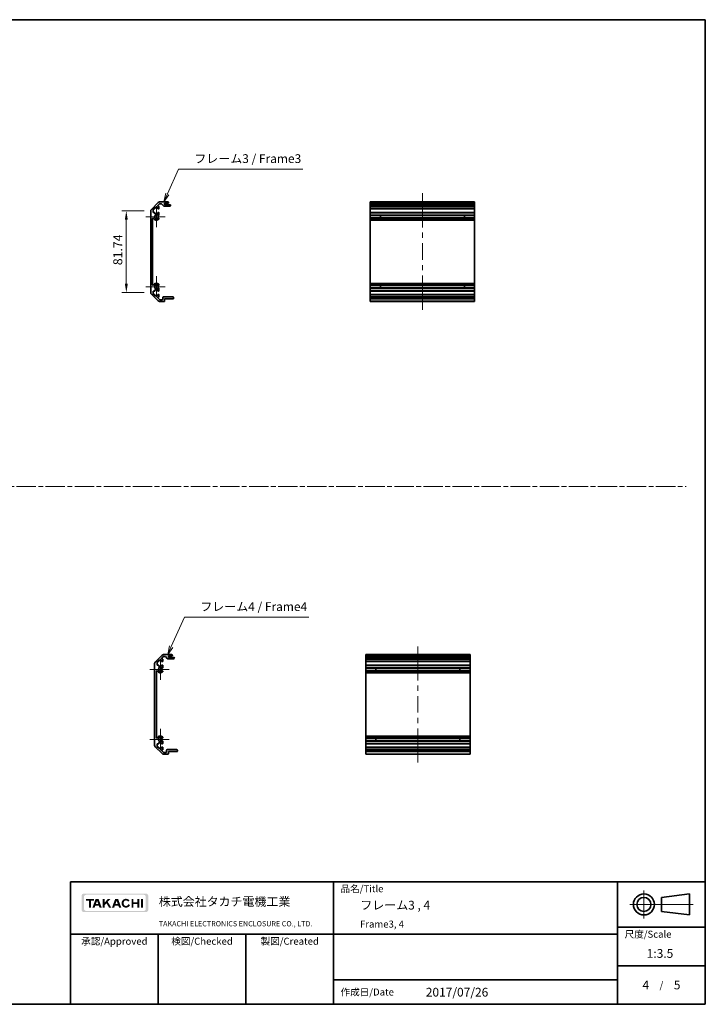
# Model space of a CAD drawing. Units: millimetres. Extents: x 0 to 7274, y 0 to 1264.
# Drawn here: x 5602 to 6286, y 0 to 984 of the extents above; entities that cross this region are included whole.
import ezdxf
from ezdxf.enums import TextEntityAlignment as Align

# ---------------------------------------------------------------- set-up
doc = ezdxf.new("R2010")
doc.units = ezdxf.units.MM
doc.header["$LTSCALE"] = 4.5
doc.linetypes.add('CHAIN', pattern=[0.35429999999999995, 0.2362, -0.0295, 0.0591, -0.0295])
doc.layers.get('Defpoints').update_dxf_attribs({"lineweight": 25})
for name, color, linetype, lineweight in [('Border (ISO)', 7, 'Continuous', 35), ('Center Mark (ISO)', 131, 'Continuous', 18), ('Centerline (ISO)', 131, 'Continuous', 18), ('Dimension (ISO)', 7, 'Continuous', 18), ('Hatch (ISO)', 1, 'Continuous', 18), ('Sketch Geometry (ISO)', 7, 'Continuous', 18), ('Symbol (ISO)', 7, 'Continuous', 18), ('Title (ISO)', 7, 'Continuous', 35), ('Visible (ISO)', 7, 'Continuous', 35), ('Visible Narrow (ISO)', 7, 'Continuous', 25)]:
    doc.layers.add(name, color=color, linetype=linetype, lineweight=lineweight)
doc.styles.add('Note Text (TK)', font='txt')
doc.styles.add('文字スタイル67', font='arial.ttf')
doc.dimstyles.new('Default - Method 1b (TK)', dxfattribs={"dimscale": 4.5, "dimtxt": 2.5, "dimasz": 2.5, "dimexe": 1, "dimexo": 1.499999999999999, "dimgap": 1, "dimtad": 1, "dimtoh": 1, "dimrnd": 1e-08, "dimdsep": 46, "dimtxsty": 'Note Text (TK)', "dimcen": 0.09, "dimdle": 5, "dimclrd": 100, "dimclre": 100, "dimclrt": 7, "dimadec": 1, "dimazin": 1, "dimtfac": 1, "dimtmove": 0, "dimatfit": 3, "dimfxl": 1, "dimtolj": 1, "dimlwd": -1, "dimlwe": -1, "dimarcsym": 0})

# ---------------------------------------------------------------- blocks, each defined once
blk = doc.blocks.new('図面枠 tk図枠')
at = {"layer": 'Border (ISO)'}
for p, q in [((14.49999999999999, 289), (405.4999999999997, 289)), ((405.4999999999997, 289), (405.4999999999997, 8.000000000000009)), ((14.50000000000001, 8.000000000000009), (405.4999999999997, 8.000000000000009))]:
    blk.add_line(p, q, dxfattribs=at)
blk = doc.blocks.new('表題欄 tk表題欄')
at = {"layer": 'Hatch (ISO)'}
h = blk.add_hatch(color=256, dxfattribs=at)
edge = h.paths.add_edge_path(flags=0)
edge.add_arc((95.57537688673351, 236.2990653650367), 0.5958259999999997, 269.9999999999897, 360)
edge.add_line((96.17120288673351, 236.2990653650368), (96.1712028867335, 239.7107813650365))
edge.add_arc((95.5753768867335, 239.7107813650366), 0.5958259999999997, 0, 90.0000000000068)
edge.add_line((95.57537688673342, 240.3066073650366), (79.13710888673356, 240.3066073650366))
edge.add_arc((79.13710888673353, 239.7107813650366), 0.5958259999999997, 89.99999999999744, 180)
edge.add_line((78.54128288673351, 239.7107813650365), (78.54128288673331, 236.2990653650368))
edge.add_arc((79.13710888673332, 236.2990653650365), 0.5958259999999997, 180, 270.0000000000231)
edge.add_line((79.13710888673356, 235.7032393650365), (95.57537688673342, 235.7032393650367))
edge = h.paths.add_edge_path()
edge.add_line((77.83935088673356, 239.9556413650365), (77.83935088673356, 236.0542053650368))
edge.add_arc((78.54128288673346, 236.0542053650367), 0.7019319999998938, 180, 270.0000000000087)
edge.add_line((78.54128288673355, 235.3522733650368), (96.17120288673351, 235.3522733650368))
edge.add_arc((96.17120288673351, 236.0542053650367), 0.7019319999998921, 270, 360)
edge.add_line((96.8731348867334, 236.0542053650368), (96.87313488673352, 239.9556413650365))
edge.add_arc((96.1712028867336, 239.9556413650367), 0.7019319999998921, 0, 90.00000000000873)
edge.add_line((96.1712028867335, 240.6575733650367), (78.54128288673355, 240.6575733650366))
edge.add_arc((78.54128288673355, 239.9556413650365), 0.7019319999999984, 90, 180)
for points in [[(79.07181288673355, 239.1476033650369), (79.07181288673355, 238.6578833650367), (79.92066088673353, 238.6578833650367), (79.92066088673353, 236.6581933650368), (80.50832488673353, 236.6581933650368), (80.50832488673353, 238.6578833650367), (81.35717288673355, 238.6578833650367), (81.35717288673355, 239.1476033650369)], [(85.68407849525303, 236.6581933650368), (84.9434673993943, 237.8918698287545), (84.41792288673358, 237.3246628822781), (84.41792288673358, 236.6581933650368), (83.89555488673355, 236.6581933650368), (83.89555488673355, 239.1476033650369), (84.41792288673358, 239.1476033650369), (84.41792288673358, 238.0993979968839), (85.38913556809511, 239.1476033650369), (86.1069649084727, 239.1476033650369), (85.31925422435492, 238.2974470774499), (86.30334488673353, 236.6581933650368)], [(92.0914293961446, 239.1476033650369), (92.0914293961446, 236.6581933650368), (92.60971639614463, 236.6581933650368), (92.60971639614463, 237.6580383650368), (93.76872039614459, 237.6580383650368), (93.76872039614459, 236.6581933650368), (94.28700739614462, 236.6581933650368), (94.28700739614462, 239.1476033650369), (93.76872039614459, 239.1476033650369), (93.76872039614459, 238.1477583650367), (92.60971639614463, 238.1477583650367), (92.60971639614463, 239.1476033650369)], [(94.8420233961447, 239.1476033650369), (94.8420233961447, 236.6581933650368), (95.3643913961447, 236.6581933650368), (95.3643913961447, 239.1476033650369)]]:
    blk.add_hatch(color=256, dxfattribs=at).paths.add_polyline_path(points)
h = blk.add_hatch(color=256, dxfattribs=at)
h.paths.add_polyline_path([(82.59020695886475, 237.7110913650368), (81.95242681460245, 237.7110913650368), (82.27131688673356, 238.5794973650367)], flags=0)
h.paths.add_polyline_path([(82.77903014574996, 237.1968853650368), (81.76360362771717, 237.1968853650368), (81.56578886050404, 236.6581933650368), (80.94907288673355, 236.6581933650368), (81.86321688673355, 239.1476033650369), (82.67941688673353, 239.1476033650369), (83.59356088673351, 236.6581933650368), (82.97684491296302, 236.6581933650368)])
h = blk.add_hatch(color=256, dxfattribs=at)
h.paths.add_polyline_path([(87.52707281460243, 237.7110913650368), (88.16485295886469, 237.7110913650368), (87.84596288673359, 238.5794973650367)], flags=0)
h.paths.add_polyline_path([(87.14043486050403, 236.6581933650368), (87.3382496277172, 237.1968853650368), (88.35367614574989, 237.1968853650368), (88.551490912963, 236.6581933650368), (89.16820688673344, 236.6581933650368), (88.25406288673351, 239.1476033650369), (87.43786288673356, 239.1476033650369), (86.52371888673358, 236.6581933650368)])
h = blk.add_hatch(color=256, dxfattribs=at)
edge = h.paths.add_edge_path()
edge.add_arc((90.52309888673331, 237.9028983650369), 1.273272000000011, 38.55054079078439, 336.5820184016556)
edge.add_line((91.69149139614443, 237.3968543650369), (91.17255542714857, 237.6216113977801))
edge.add_ellipse((90.52309888673351, 237.9028983650369), major_axis=(0, -0.7998759999999119), ratio=0.8673469387756529, start_angle=128.5505407907963, end_angle=426.582018401653, ccw=False)
edge.add_line((91.09381514418376, 238.3576891122095), (91.51887237036831, 238.6964075050431))
at = {"layer": 'Title (ISO)'}
for p, q in [((74.70882392282105, 244.052739026017), (255.7088239228211, 244.052739026017)), ((74.70882392282105, 209.052739026017), (74.70882392282105, 244.052739026017)), ((149.7088239228211, 244.052739026017), (149.7088239228211, 209.052739026017)), ((230.7088239228211, 244.052739026017), (230.7088239228211, 209.052739026017)), ((255.7088239228211, 244.052739026017), (255.7088239228211, 209.052739026017)), ((243.2088239228211, 239.552739026017), (251.2088239228211, 240.5527390260171)), ((243.2088239228211, 239.552739026017), (243.2088239228211, 235.552739026017)), ((251.2088239228211, 234.552739026017), (251.2088239228211, 240.5527390260171)), ((243.2088239228211, 235.552739026017), (251.2088239228211, 234.552739026017)), ((230.7088239228211, 231.052739026017), (255.7088239228211, 231.052739026017)), ((74.70882392282105, 229.052739026017), (230.7088239228211, 229.052739026017)), ((99.70882392282108, 229.052739026017), (99.70882392282108, 209.052739026017)), ((124.708823922821, 229.052739026017), (124.708823922821, 209.052739026017)), ((230.7088239228211, 220.052739026017), (255.7088239228211, 220.052739026017)), ((149.7088239228211, 216.052739026017), (230.7088239228211, 216.052739026017)), ((255.7088239228211, 209.052739026017), (74.70882392282105, 209.052739026017))]:
    blk.add_line(p, q, dxfattribs=at)
at = {"layer": 'Title (ISO)', "color": 4, "linetype": 'CHAIN', "lineweight": 18, "ltscale": 8.889559745788574}
blk.add_line((238.2088239228211, 241.552739026017), (238.2088239228211, 233.552739026017), dxfattribs=at)
at = {"layer": 'Title (ISO)', "color": 4, "linetype": 'CHAIN', "lineweight": 18, "ltscale": 20.00163269042969}
blk.add_line((252.2088239228211, 237.552739026017), (234.2088239228211, 237.552739026017), dxfattribs=at)
at = {"layer": 'Title (ISO)'}
for radius in [3, 2]:
    blk.add_circle((238.2088239228211, 237.552739026017), radius, dxfattribs=at)
at = {"layer": 'Title (ISO)', "color": 1, "char_height": 2.000000029802321, "line_spacing_factor": 1.5, "style": 'Note Text (TK)'}
for s, insert, width, attachment_point in [('\\fＭＳ Ｐゴシック|b0|i0;品名/Title', (151.708823922821, 242.052739026017), 13.06432723999025, 4), ('\\fＭＳ Ｐゴシック|b0|i0;承認/Approved', (87.20882392282108, 227.052739026017), 19.32163715362549, 5), ('\\fＭＳ Ｐゴシック|b0|i0;検図/Checked', (112.208823922821, 227.052739026017), 18.32748532295227, 5), ('\\fＭＳ Ｐゴシック|b0|i0;製図/Created', (137.2088239228211, 227.052739026017), 17.47368454933166, 5), ('\\fＭＳ Ｐゴシック|b0|i0;尺度/Scale', (232.7088239228211, 229.052739026017), 14.33918118476867, 4), ('\\fＭＳ Ｐゴシック|b0|i0;作成日/Date', (151.708823922821, 212.552739026017), 16.39766097068788, 4)]:
    blk.add_mtext(s, dxfattribs=dict(at, insert=insert, width=width, attachment_point=attachment_point))
at = {"layer": 'Title (ISO)', "color": 7, "line_spacing_factor": 1.5, "style": 'Note Text (TK)'}
for s, insert, char_height, attachment_point in [('株式会社タカチ電機工業', (99.87313488673342, 238.052739026017), 2.5, 4), ('\\fＭＳ Ｐゴシック|b0|i0;/', (243.2088239228211, 214.552739026017), 2.000000029802321, 5)]:
    blk.add_mtext(s, dxfattribs=dict(at, insert=insert, char_height=char_height, attachment_point=attachment_point))
at = {"layer": 'Title (ISO)', "color": 7, "insert": (99.87313488673342, 232.052739026017), "char_height": 1.49859994649887, "width": 48.16879749298095, "attachment_point": 4, "line_spacing_factor": 1.5, "style": 'Note Text (TK)'}
blk.add_mtext('\\fArial|b0|i0;TAKACHI ELECTRONICS ENCLOSURE CO., LTD.', dxfattribs=at)
at = {"layer": 'Title (ISO)', "color": 7}
for tag, p, height, style in [('<品名>_001', (157.027005730843, 235.5754662581048), 2.5, 'Note Text (TK)'), ('<Title>_001', (157.4387011349265, 230.5513747487906), 2.000000029802321, '文字スタイル67'), ('作成日_001', (175.632119106648, 211.2601253517655), 2.5, 'Note Text (TK)'), ('<ページ_No.>_001', (238.0980284456275, 213.302739026017), 2.5, 'Note Text (TK)'), ('<総ページ数>_001', (246.7997329866371, 213.302739026017), 2.5, 'Note Text (TK)')]:
    blk.add_attdef(tag, p, '', height=height, dxfattribs=dict(at, style=style))
at = {"layer": 'Title (ISO)', "color": 7, "style": 'Note Text (TK)'}
for tag, p in [('<尺度>', (243.2088239228211, 223.5527390260171)), ('<承認>', (87.20882392282108, 217.052739026017))]:
    blk.add_attdef(tag, text='', height=2.5, dxfattribs=at).set_placement(p, align=Align.MIDDLE_CENTER)
blk = doc.blocks.new('*D272')
at = {"layer": 'Defpoints', "color": 0}
for p in [(5708.145194262873, 792.601062315123), (5732.55165881928, 792.601062315123), (5732.55165881928, 710.8579165646156)]:
    blk.add_point(p, dxfattribs=at)
at = {"layer": 'Dimension (ISO)', "color": 100}
for p, q in [((5725.80165881928, 792.601062315123), (5703.645194262873, 792.601062315123)), ((5708.145194262873, 719.8579165646155), (5708.145194262873, 783.601062315123)), ((5725.80165881928, 710.8579165646156), (5703.645194262873, 710.8579165646156))]:
    blk.add_line(p, q, dxfattribs=at)
for points in [[(5706.645194262873, 783.601062315123), (5709.645194262873, 783.601062315123), (5708.145194262873, 792.601062315123)], [(5706.645194262873, 719.8579165646155), (5709.645194262873, 719.8579165646155), (5708.145194262873, 710.8579165646156)]]:
    blk.add_solid(points, dxfattribs=at)
at = {"layer": 'Dimension (ISO)', "color": 7, "insert": (5699.645194262871, 738.2885322525383), "char_height": 9, "attachment_point": 4, "rotation": 90, "style": 'Note Text (TK)'}
blk.add_mtext('\\A1;81.74', dxfattribs=at)
blk = doc.blocks.new('引出線注記6')
at = {"layer": 'Symbol (ISO)', "color": 100}
for p, q in [((252.1108556021277, 239.2620366144766), (255.2911085562572, 246.3734105643593)), ((255.2911085562572, 246.3734105643593), (259.6023739687126, 246.3734105643593)), ((259.6023739687126, 246.3734105643593), (290.7134856096428, 246.3734105643593)), ((251.6544189377472, 239.4661580768689), (251.0902482901658, 236.979853292574)), ((252.1108556021277, 239.2620366144766), (251.0902482901658, 236.979853292574)), ((251.0902482901658, 236.979853292574), (252.5672922665082, 239.0579151520842))]:
    blk.add_line(p, q, dxfattribs=at)
at = {"layer": 'Symbol (ISO)', "color": 7, "insert": (259.810374501194, 247.3189514991604), "char_height": 2.5, "attachment_point": 7, "style": 'Note Text (TK)'}
blk.add_mtext('フレーム3 / Frame3', dxfattribs=at)
blk = doc.blocks.new('引出線注記7')
at = {"layer": 'Symbol (ISO)', "color": 100}
for p, q in [((253.2126613038802, 110.0693536261635), (256.9930371531655, 118.5226643291584)), ((256.9930371531655, 118.5226643291584), (261.3043025656209, 118.5226643291584)), ((261.3043025656209, 118.5226643291584), (292.4154142065511, 118.5226643291584)), ((252.7562246394997, 110.2734750885559), (252.1920539919184, 107.787170304261)), ((253.2126613038802, 110.0693536261635), (252.1920539919184, 107.787170304261)), ((252.1920539919184, 107.787170304261), (253.6690979682607, 109.8652321637711))]:
    blk.add_line(p, q, dxfattribs=at)
at = {"layer": 'Symbol (ISO)', "color": 7, "insert": (261.5123030981023, 119.4682052639595), "char_height": 2.5, "attachment_point": 7, "style": 'Note Text (TK)'}
blk.add_mtext('フレーム4 / Frame4', dxfattribs=at)

msp = doc.modelspace()

# ---------------------------------------------------------------- linework, layer by layer
at = {"layer": 'Center Mark (ISO)', "linetype": 'Continuous'}
for p, q in [((5738.25165881928, 786.7294894398691), (5738.25165881928, 797.2794894398689)), ((5738.25165881928, 786.7294894398691), (5727.701658819278, 786.7294894398691)), ((5738.25165881928, 786.7294894398691), (5747.001658819279, 786.7294894398691)), ((5738.25165881928, 786.7294894398691), (5738.25165881928, 776.1794894398689)), ((5738.25165881928, 716.7294894398691), (5738.25165881928, 727.2794894398689)), ((5738.25165881928, 716.7294894398691), (5727.701658819278, 716.7294894398691)), ((5738.25165881928, 716.7294894398691), (5747.001658819279, 716.7294894398691)), ((5738.25165881928, 716.7294894398691), (5738.25165881928, 706.1794894398689)), ((5742.107978775415, 334.5550989807736), (5742.107978775415, 345.1050989807736)), ((5742.107978775415, 334.5550989807736), (5731.557978775413, 334.5550989807736)), ((5742.107978775415, 334.5550989807736), (5750.857978775414, 334.5550989807736)), ((5742.107978775415, 334.5550989807736), (5742.107978775415, 324.0050989807735)), ((5742.107978775412, 264.5550989807735), (5742.107978775412, 275.1050989807735)), ((5742.107978775412, 264.5550989807735), (5731.557978775413, 264.5550989807735)), ((5742.107978775412, 264.5550989807735), (5750.857978775412, 264.5550989807735)), ((5742.107978775412, 264.5550989807735), (5742.107978775412, 254.0050989807735))]:
    msp.add_line(p, q, dxfattribs=at)
at = {"layer": 'Centerline (ISO)'}
for p, q in [((6003.679669280149, 801.4294894398693), (6003.679669280149, 810.179489439869)), ((6003.679669280149, 801.4294894398693), (6003.679669280149, 792.6794894398693)), ((6003.679669280146, 702.5294894398689), (6003.679669280146, 711.2794894398692)), ((6003.679669280146, 702.5294894398689), (6003.679669280146, 693.7794894398693)), ((5999.174323337169, 348.7550989807735), (5999.174323337169, 357.5050989807735)), ((5999.174323337169, 348.7550989807735), (5999.174323337168, 340.0050989807736)), ((5999.174323337165, 250.3550989807735), (5999.174323337165, 259.1050989807736)), ((5999.174323337165, 250.3550989807735), (5999.174323337165, 241.6050989807736))]:
    msp.add_line(p, q, dxfattribs=at)
at = {"layer": 'Centerline (ISO)', "linetype": 'Continuous'}
for p, q in [((6003.679669280149, 792.6794894398693), (6003.679669280149, 776.0461561065358)), ((6003.679669280149, 770.7961561065359), (6003.679669280149, 765.5461561065359)), ((6003.679669280149, 760.2961561065359), (6003.679669280148, 743.6628227732025)), ((6003.679669280148, 738.4128227732028), (6003.679669280148, 733.1628227732028)), ((6003.679669280148, 727.9128227732028), (6003.679669280146, 711.2794894398692)), ((5999.174323337168, 340.0050989807736), (5999.174323337167, 323.5384323141068)), ((5999.174323337167, 318.2884323141069), (5999.174323337167, 313.0384323141068)), ((5999.174323337167, 307.7884323141069), (5999.174323337165, 291.3217656474401)), ((5999.174323337165, 286.0717656474402), (5999.174323337165, 280.8217656474401)), ((5999.174323337165, 275.5717656474402), (5999.174323337165, 259.1050989807736))]:
    msp.add_line(p, q, dxfattribs=at)
at = {"layer": 'Sketch Geometry (ISO)', "color": 4, "linetype": 'CHAIN', "ltscale": 18.19418334960937}
msp.add_line((4931.419280800719, 517.3156335373463), (6267.010099710084, 517.3156335373463), dxfattribs=at)
at = {"layer": 'Visible (ISO)'}
for p, q in [((5733.137445256907, 794.015275877496), (5739.965872381652, 800.8437030022423)), ((5741.150796622143, 799.4830428304622), (5739.600796622143, 797.9330428304622)), ((5739.954350012737, 797.0794894398691), (5740.251658819278, 797.0794894398691)), ((5741.380085944023, 801.4294894398689), (5749.751658819278, 801.4294894398689)), ((5743.027125787124, 799.629489439869), (5741.504350012736, 799.629489439869)), ((5745.102487192093, 797.5473075204543), (5743.400830446466, 799.4616713592841)), ((5751.751658819278, 797.379489439869), (5745.476191851434, 797.379489439869)), ((5746.251658819279, 800.2294894398691), (5746.251658819279, 798.5794894398691)), ((5749.751658819278, 800.2294894398691), (5746.251658819279, 800.2294894398691)), ((5746.251658819279, 798.5794894398691), (5751.751658819278, 798.5794894398691)), ((5750.25165881928, 800.9294894398689), (5750.25165881928, 800.7294894398691)), ((5752.251658819279, 798.0794894398691), (5752.251658819279, 797.8794894398688)), ((5951.679669280149, 801.4294894398693), (6055.679669280149, 801.4294894398693)), ((5951.679669280149, 800.9294894398689), (5951.679669280149, 801.4294894398689)), ((5951.679669280149, 800.9294894398689), (5951.679669280149, 800.7294894398691)), ((5951.679669280149, 800.2294894398692), (5951.679669280149, 800.7294894398691)), ((5951.679669280146, 800.2294894398692), (5951.679669280146, 798.5794894398692)), ((5951.679669280149, 800.2294894398692), (6055.679669280149, 800.2294894398692)), ((5951.679669280149, 798.5794894398692), (6055.67966928015, 798.5794894398692)), ((5951.679669280149, 798.0794894398692), (5951.679669280149, 798.5794894398691)), ((5951.679669280149, 798.0794894398692), (5951.679669280149, 797.879489439869)), ((5951.679669280149, 797.379489439869), (5951.679669280149, 797.879489439869)), ((5951.679669280142, 797.379489439869), (5951.679669280142, 797.0794894398692)), ((5951.679669280149, 797.379489439869), (6055.67966928015, 797.379489439869)), ((5951.679669280142, 797.0794894398692), (6055.679669280142, 797.0794894398692)), ((5951.679669280142, 796.5794894398692), (5951.679669280142, 797.0794894398692)), ((6055.679669280149, 801.4294894398689), (6055.679669280149, 800.9294894398689)), ((6055.679669280149, 800.7294894398691), (6055.679669280149, 800.9294894398689)), ((6055.679669280149, 800.7294894398691), (6055.679669280149, 800.2294894398692)), ((6055.679669280146, 798.5794894398692), (6055.679669280146, 800.2294894398692)), ((6055.67966928015, 798.5794894398692), (6055.679669280152, 798.0794894398692)), ((6055.679669280152, 797.879489439869), (6055.679669280152, 798.0794894398692)), ((6055.679669280152, 797.879489439869), (6055.67966928015, 797.379489439869)), ((6055.679669280142, 797.0794894398692), (6055.679669280142, 797.379489439869)), ((6055.679669280142, 797.0794894398692), (6055.679669280142, 796.5794894398692)), ((5732.551658819279, 710.8579165646154), (5732.551658819279, 792.6010623151227)), ((5735.001658819278, 794.4294894398689), (5735.001658819278, 791.0294894398689)), ((5736.701658819278, 794.4294894398689), (5735.001658819278, 794.4294894398689)), ((5735.001658819278, 791.0294894398689), (5736.701658819278, 791.0294894398689)), ((5736.701658819278, 795.8294894398691), (5736.701658819278, 794.4294894398689)), ((5739.501658819278, 795.8294894398691), (5736.701658819278, 795.8294894398691)), ((5736.701658819278, 791.0294894398689), (5736.701658819278, 789.6294894398691)), ((5736.701658819278, 789.6294894398691), (5739.501658819278, 789.6294894398691)), ((5739.501658819278, 794.4294894398689), (5739.501658819278, 795.8294894398691)), ((5740.251658819278, 794.4294894398689), (5739.501658819278, 794.4294894398689)), ((5739.501658819278, 791.0294894398689), (5740.251658819278, 791.0294894398689)), ((5739.501658819278, 789.6294894398691), (5739.501658819278, 791.0294894398689)), ((5740.751658819278, 796.5794894398691), (5740.751658819278, 794.9294894398689)), ((5740.751658819278, 790.5294894398689), (5740.751658819278, 788.4021705154988)), ((5951.679669280142, 796.5794894398692), (5951.679669280142, 794.9294894398691)), ((5951.679669280142, 794.4294894398689), (5951.679669280142, 794.9294894398691)), ((5951.67966928014, 794.4294894398693), (5951.67966928014, 791.0294894398689)), ((5951.679669280142, 794.4294894398693), (6055.679669280142, 794.4294894398693)), ((5951.679669280142, 791.0294894398689), (6055.679669280142, 791.0294894398689)), ((5951.679669280142, 790.5294894398693), (5951.679669280142, 791.0294894398693)), ((5951.679669280142, 790.5294894398693), (5951.679669280142, 788.4021705154988)), ((5951.679669280142, 788.4021705154988), (6055.679669280142, 788.4021705154988)), ((5951.679669280142, 787.8592414505821), (5951.679669280142, 788.4021705154988)), ((5951.679669280142, 787.859241450582), (5951.679669280142, 785.5997374291562)), ((5951.679669280142, 787.859241450582), (6055.679669280142, 787.859241450582)), ((5961.679669280144, 785.5913272063759), (5961.679669280144, 787.8676516733624)), ((6045.679669280143, 787.8676516733624), (6045.679669280143, 785.5913272063759)), ((6055.679669280142, 794.9294894398691), (6055.679669280142, 796.5794894398692)), ((6055.679669280142, 794.9294894398691), (6055.679669280142, 794.4294894398689)), ((6055.67966928014, 791.0294894398689), (6055.67966928014, 794.4294894398693)), ((6055.679669280142, 791.0294894398693), (6055.679669280142, 790.5294894398693)), ((6055.679669280142, 788.4021705154988), (6055.679669280142, 790.5294894398693)), ((6055.679669280142, 788.4021705154988), (6055.679669280142, 787.8592414505821)), ((6055.679669280142, 785.5997374291562), (6055.679669280142, 787.859241450582)), ((5734.351658819279, 784.8197499240787), (5734.351658819279, 718.6392289556591)), ((5740.751658819278, 785.0568083642395), (5740.751769071998, 784.5426290814056)), ((5951.679669280142, 785.0568083642396), (5951.679669280142, 785.5997374291562)), ((5951.679669280142, 785.5997374291562), (6055.679669280142, 785.5997374291562)), ((5951.679669280142, 785.0568083642396), (6055.679669280142, 785.0568083642396)), ((5951.679669280142, 785.0568083642396), (5951.679669280142, 784.5426290814056)), ((5951.679669280142, 784.5426290814056), (6055.679669280142, 784.5426290814056)), ((5951.679669280142, 784.2058811657602), (5951.679669280142, 784.5426290814056)), ((5951.679669280142, 783.3293730123394), (5951.679669280142, 784.2058811657602)), ((5951.67966928014, 783.3293730123394), (5951.67966928014, 720.1296058673987)), ((5951.679669280142, 783.3293730123394), (6055.679669280142, 783.3293730123394)), ((6055.679669280142, 785.5997374291562), (6055.679669280142, 785.0568083642396)), ((6055.679669280142, 784.5426290814056), (6055.679669280142, 785.0568083642396)), ((6055.679669280142, 784.5426290814056), (6055.679669280142, 784.2058811657602)), ((6055.679669280142, 784.2058811657602), (6055.679669280142, 783.3293730123394)), ((6055.67966928014, 720.1296058673987), (6055.67966928014, 783.3293730123394)), ((5740.751769071998, 718.9163497983328), (5740.751658819278, 718.4021705154988)), ((5951.679669280142, 719.2530977139781), (5951.679669280142, 720.1296058673987)), ((5951.679669280142, 720.1296058673987), (6055.679669280142, 720.1296058673987)), ((5951.679669280142, 718.9163497983328), (5951.679669280142, 719.2530977139781)), ((5951.679669280142, 718.9163497983328), (6055.679669280142, 718.9163497983328)), ((5951.679669280142, 718.9163497983328), (5951.679669280142, 718.4021705154988)), ((5951.679669280142, 718.4021705154988), (6055.679669280142, 718.4021705154988)), ((5951.679669280142, 717.8592414505819), (5951.679669280142, 718.4021705154988)), ((6055.679669280142, 720.1296058673987), (6055.679669280142, 719.2530977139781)), ((6055.679669280142, 719.2530977139781), (6055.679669280142, 718.9163497983328)), ((6055.679669280142, 718.4021705154988), (6055.679669280142, 718.9163497983328)), ((6055.679669280142, 718.4021705154988), (6055.679669280142, 717.8592414505819)), ((5739.965872381652, 702.6152758774957), (5733.137445256907, 709.4437030022422)), ((5735.001658819278, 712.4294894398689), (5735.001658819278, 709.0294894398689)), ((5736.701658819278, 712.4294894398689), (5735.001658819278, 712.4294894398689)), ((5735.001658819278, 709.0294894398689), (5736.701658819278, 709.0294894398689)), ((5736.701658819278, 713.8294894398689), (5736.701658819278, 712.4294894398689)), ((5739.501658819278, 713.8294894398689), (5736.701658819278, 713.8294894398689)), ((5736.701658819278, 709.0294894398689), (5736.701658819278, 707.629489439869)), ((5739.501658819278, 712.4294894398689), (5739.501658819278, 713.8294894398689)), ((5740.251658819278, 712.4294894398689), (5739.501658819278, 712.4294894398689)), ((5739.501658819278, 709.0294894398689), (5740.251658819278, 709.0294894398689)), ((5739.501658819278, 707.629489439869), (5739.501658819278, 709.0294894398689)), ((5740.751658819278, 715.0568083642394), (5740.751658819278, 712.9294894398689)), ((5740.751658819278, 708.5294894398689), (5740.751658819278, 706.8794894398688)), ((5951.679669280142, 717.8592414505819), (5951.679669280142, 715.5997374291562)), ((5951.679669280142, 717.8592414505819), (6055.679669280142, 717.8592414505819)), ((5951.679669280142, 715.0568083642395), (5951.679669280142, 715.5997374291562)), ((5951.679669280142, 715.5997374291562), (6055.679669280142, 715.5997374291562)), ((5951.679669280142, 715.0568083642395), (6055.679669280142, 715.0568083642395)), ((5951.679669280142, 715.0568083642395), (5951.679669280142, 712.9294894398691)), ((5951.679669280142, 712.4294894398689), (5951.679669280142, 712.9294894398691)), ((5951.67966928014, 712.4294894398689), (5951.67966928014, 709.0294894398692)), ((5951.679669280142, 712.4294894398689), (6055.679669280142, 712.4294894398689)), ((5951.679669280142, 709.0294894398692), (6055.679669280142, 709.0294894398692)), ((5951.679669280142, 708.5294894398693), (5951.679669280142, 709.0294894398692)), ((5951.679669280142, 708.5294894398693), (5951.679669280142, 706.8794894398692)), ((5961.679669280144, 715.5913272063757), (5961.679669280144, 717.8676516733624)), ((6045.679669280143, 717.8676516733624), (6045.679669280143, 715.5913272063757)), ((6055.679669280142, 715.5997374291562), (6055.679669280142, 717.8592414505819)), ((6055.679669280142, 715.5997374291562), (6055.679669280142, 715.0568083642395)), ((6055.679669280142, 712.9294894398691), (6055.679669280142, 715.0568083642395)), ((6055.679669280142, 712.9294894398691), (6055.679669280142, 712.4294894398689)), ((6055.67966928014, 709.0294894398692), (6055.67966928014, 712.4294894398689)), ((6055.679669280142, 709.0294894398692), (6055.679669280142, 708.5294894398693)), ((6055.679669280142, 706.8794894398692), (6055.679669280142, 708.5294894398693)), ((5736.701658819278, 707.629489439869), (5739.501658819278, 707.629489439869)), ((5739.600796622143, 705.5259360492759), (5741.150796622143, 703.9759360492758)), ((5740.251658819278, 706.3794894398688), (5739.954350012737, 706.3794894398688)), ((5745.75165881928, 702.0294894398689), (5741.380085944023, 702.0294894398689)), ((5741.504350012736, 703.8294894398691), (5743.95165881928, 703.8294894398691)), ((5744.451658819278, 704.3294894398691), (5744.451658819278, 706.0294894398689)), ((5744.951658819278, 706.5294894398689), (5754.751658819278, 706.5294894398689)), ((5746.251658819279, 704.5294894398689), (5746.251658819279, 702.5294894398689)), ((5754.751658819278, 704.5294894398689), (5746.251658819279, 704.5294894398689)), ((5755.251658819279, 706.0294894398689), (5755.251658819279, 705.0294894398692)), ((5951.679669280142, 706.5294894398692), (5951.679669280142, 706.8794894398692)), ((5951.679669280153, 706.5294894398689), (6055.679669280152, 706.5294894398689)), ((5951.679669280153, 706.0294894398692), (5951.679669280153, 706.5294894398692)), ((5951.679669280153, 706.0294894398692), (5951.679669280153, 705.0294894398692)), ((5951.679669280153, 704.5294894398693), (5951.679669280153, 705.0294894398692)), ((5951.679669280146, 704.5294894398693), (5951.679669280146, 702.5294894398689)), ((5951.679669280153, 704.5294894398693), (6055.679669280152, 704.5294894398693)), ((5951.679669280146, 702.0294894398689), (5951.679669280146, 702.5294894398689)), ((5951.679669280146, 702.0294894398692), (6055.679669280146, 702.0294894398692)), ((6055.679669280142, 706.8794894398692), (6055.679669280142, 706.5294894398692)), ((6055.679669280152, 706.5294894398689), (6055.679669280152, 706.0294894398692)), ((6055.679669280152, 705.0294894398692), (6055.679669280152, 706.0294894398692)), ((6055.679669280152, 705.0294894398692), (6055.679669280152, 704.5294894398693)), ((6055.679669280146, 702.5294894398689), (6055.679669280146, 704.5294894398693)), ((6055.679669280146, 702.5294894398689), (6055.679669280146, 702.0294894398689)), ((5736.993765213039, 341.8408854184004), (5743.822192337786, 348.6693125431466)), ((5745.007116578277, 347.3086523713669), (5743.457116578277, 345.7586523713668)), ((5743.810669968871, 344.9050989807735), (5744.107978775413, 344.9050989807735)), ((5744.607978775412, 344.4050989807735), (5744.607978775412, 342.7550989807735)), ((5745.236405900158, 349.2550989807735), (5753.607978775413, 349.2550989807735)), ((5746.883445743257, 347.4550989807735), (5745.360669968871, 347.4550989807735)), ((5748.958807148227, 345.3729170613586), (5747.257150402599, 347.2872809001885)), ((5755.607978775413, 345.2050989807735), (5749.332511807568, 345.2050989807735)), ((5750.107978775412, 348.0550989807735), (5750.107978775414, 346.4050989807736)), ((5753.607978775413, 348.0550989807735), (5750.107978775412, 348.0550989807735)), ((5750.107978775414, 346.4050989807736), (5755.607978775413, 346.4050989807736)), ((5754.107978775413, 348.7550989807735), (5754.107978775413, 348.5550989807736)), ((5756.107978775412, 345.9050989807736), (5756.107978775412, 345.7050989807735)), ((5947.174323337168, 349.2550989807735), (6051.174323337168, 349.2550989807735)), ((5947.174323337168, 348.7550989807735), (5947.174323337168, 349.2550989807735)), ((5947.174323337168, 348.7550989807735), (5947.174323337168, 348.5550989807736)), ((5947.174323337168, 348.0550989807735), (5947.174323337168, 348.5550989807736)), ((5947.174323337165, 348.0550989807735), (5947.174323337165, 346.4050989807736)), ((5947.174323337168, 348.0550989807735), (6051.174323337168, 348.0550989807735)), ((5947.174323337168, 346.4050989807736), (6051.174323337171, 346.4050989807736)), ((5947.174323337168, 345.9050989807736), (5947.174323337168, 346.4050989807736)), ((5947.174323337168, 345.9050989807736), (5947.174323337168, 345.7050989807735)), ((5947.174323337168, 345.2050989807735), (5947.174323337168, 345.7050989807735)), ((5947.174323337161, 345.2050989807735), (5947.174323337161, 344.9050989807735)), ((5947.174323337168, 345.2050989807735), (6051.174323337171, 345.2050989807735)), ((5947.174323337161, 344.9050989807735), (6051.174323337161, 344.9050989807735)), ((5947.174323337161, 344.4050989807735), (5947.174323337161, 344.9050989807735)), ((5947.174323337161, 344.4050989807735), (5947.174323337161, 342.7550989807735)), ((6051.174323337168, 349.2550989807735), (6051.174323337169, 348.7550989807735)), ((6051.174323337168, 348.5550989807736), (6051.174323337168, 348.7550989807735)), ((6051.174323337169, 348.5550989807736), (6051.174323337168, 348.0550989807735)), ((6051.174323337164, 346.4050989807736), (6051.174323337164, 348.0550989807735)), ((6051.174323337171, 346.4050989807736), (6051.174323337171, 345.9050989807736)), ((6051.174323337171, 345.7050989807735), (6051.174323337171, 345.9050989807736)), ((6051.174323337171, 345.7050989807735), (6051.174323337171, 345.2050989807735)), ((6051.174323337161, 344.9050989807735), (6051.174323337161, 345.2050989807735)), ((6051.174323337161, 344.9050989807735), (6051.174323337161, 344.4050989807735)), ((6051.174323337161, 342.7550989807735), (6051.174323337161, 344.4050989807735)), ((5736.407978775413, 258.6835261055197), (5736.407978775413, 340.4266718560274)), ((5738.857978775413, 342.2550989807735), (5738.857978775413, 338.8550989807736)), ((5740.557978775412, 342.2550989807735), (5738.857978775413, 342.2550989807735)), ((5738.857978775413, 338.8550989807736), (5740.557978775412, 338.8550989807736)), ((5740.557978775412, 343.6550989807736), (5740.557978775412, 342.2550989807735)), ((5743.357978775414, 343.6550989807736), (5740.557978775412, 343.6550989807736)), ((5740.557978775412, 338.8550989807736), (5740.557978775412, 337.4550989807735)), ((5740.557978775412, 337.4550989807735), (5743.357978775414, 337.4550989807735)), ((5743.357978775414, 342.2550989807735), (5743.357978775414, 343.6550989807736)), ((5744.107978775413, 342.2550989807735), (5743.357978775414, 342.2550989807735)), ((5743.357978775414, 338.8550989807736), (5744.107978775413, 338.8550989807736)), ((5743.357978775414, 337.4550989807735), (5743.357978775414, 338.8550989807736)), ((5744.607978775412, 338.3550989807736), (5744.607978775412, 336.2277800564032)), ((5947.174323337161, 342.2550989807735), (5947.174323337161, 342.7550989807735)), ((5947.174323337154, 342.2550989807735), (5947.174323337154, 338.8550989807736)), ((5947.174323337161, 342.2550989807735), (6051.174323337161, 342.2550989807735)), ((5947.174323337161, 338.8550989807736), (6051.174323337161, 338.8550989807736)), ((5947.174323337161, 338.3550989807736), (5947.174323337161, 338.8550989807736)), ((5947.174323337161, 338.3550989807736), (5947.174323337161, 336.2277800564032)), ((5947.174323337161, 336.2277800564032), (6051.174323337161, 336.2277800564032)), ((5947.174323337161, 335.6848509914864), (5947.174323337161, 336.2277800564032)), ((5947.174323337154, 335.6848509914864), (5947.174323337154, 333.4253469700607)), ((5947.174323337161, 335.6848509914864), (6051.174323337161, 335.6848509914864)), ((5957.174323337159, 333.4169367472803), (5957.174323337159, 335.6932612142669)), ((6041.174323337161, 335.6932612142669), (6041.174323337161, 333.4169367472803)), ((6051.174323337161, 342.7550989807735), (6051.174323337161, 342.2550989807735)), ((6051.174323337154, 338.8550989807736), (6051.174323337154, 342.2550989807735)), ((6051.174323337161, 338.8550989807736), (6051.174323337161, 338.3550989807736)), ((6051.174323337161, 336.2277800564032), (6051.174323337161, 338.3550989807736)), ((6051.174323337161, 336.2277800564032), (6051.174323337161, 335.6848509914864)), ((6051.174323337154, 333.4253469700607), (6051.174323337154, 335.6848509914864)), ((5738.207978775413, 332.6453594649832), (5738.207978775413, 266.4648384965638)), ((5744.607978775412, 332.8824179051439), (5744.608089028132, 332.36823862231)), ((5947.174323337161, 332.8824179051439), (5947.174323337161, 333.4253469700607)), ((5947.174323337161, 333.4253469700607), (6051.174323337161, 333.4253469700607)), ((5947.174323337161, 332.8824179051439), (6051.174323337161, 332.8824179051439)), ((5947.174323337161, 332.8824179051439), (5947.174323337161, 332.36823862231)), ((5947.174323337161, 332.36823862231), (6051.174323337161, 332.36823862231)), ((5947.174323337161, 332.0314907066645), (5947.174323337161, 332.36823862231)), ((5947.174323337158, 331.1549825532438), (5947.174323337161, 332.0314907066646)), ((5947.174323337154, 331.1549825532438), (5947.174323337154, 267.9552154083033)), ((5947.174323337158, 331.1549825532438), (6051.174323337158, 331.1549825532438)), ((6051.174323337161, 333.4253469700607), (6051.174323337161, 332.8824179051439)), ((6051.174323337161, 332.36823862231), (6051.174323337161, 332.8824179051439)), ((6051.174323337161, 332.36823862231), (6051.174323337161, 332.0314907066646)), ((6051.174323337161, 332.0314907066646), (6051.174323337158, 331.1549825532438)), ((6051.174323337154, 267.9552154083033), (6051.174323337154, 331.1549825532438)), ((5744.608089028132, 266.7419593392371), (5744.607978775412, 266.2277800564031)), ((5947.174323337161, 267.0787072548826), (5947.174323337158, 267.9552154083034)), ((5947.174323337158, 267.9552154083033), (6051.174323337158, 267.9552154083033)), ((5947.174323337161, 266.741959339237), (5947.174323337161, 267.0787072548825)), ((5947.174323337161, 266.7419593392371), (6051.174323337161, 266.7419593392371)), ((5947.174323337161, 266.7419593392371), (5947.174323337161, 266.2277800564031)), ((5947.174323337161, 266.2277800564031), (6051.174323337161, 266.2277800564031)), ((5947.174323337161, 265.6848509914864), (5947.174323337161, 266.2277800564031)), ((5947.174323337154, 265.6848509914864), (5947.174323337154, 263.4253469700607)), ((5947.174323337161, 265.6848509914864), (6051.174323337161, 265.6848509914864)), ((5957.174323337159, 263.4169367472802), (5957.174323337159, 265.6932612142668)), ((6041.174323337161, 265.6932612142668), (6041.174323337161, 263.4169367472802)), ((6051.174323337158, 267.9552154083034), (6051.174323337161, 267.0787072548825)), ((6051.174323337161, 267.0787072548825), (6051.174323337161, 266.7419593392371)), ((6051.174323337161, 266.2277800564031), (6051.174323337161, 266.7419593392371)), ((6051.174323337161, 266.2277800564031), (6051.174323337161, 265.6848509914864)), ((6051.174323337154, 263.4253469700607), (6051.174323337154, 265.6848509914864)), ((5743.822192337786, 250.4408854184005), (5736.993765213039, 257.2693125431466)), ((5738.857978775413, 260.2550989807735), (5738.857978775413, 256.8550989807736)), ((5740.557978775412, 260.2550989807735), (5738.857978775413, 260.2550989807735)), ((5738.857978775413, 256.8550989807736), (5740.557978775412, 256.8550989807736)), ((5740.557978775412, 261.6550989807735), (5740.557978775412, 260.2550989807735)), ((5743.357978775413, 261.6550989807735), (5740.557978775412, 261.6550989807735)), ((5740.557978775412, 256.8550989807736), (5740.557978775412, 255.4550989807735)), ((5743.357978775413, 260.2550989807735), (5743.357978775413, 261.6550989807735)), ((5744.107978775413, 260.2550989807735), (5743.357978775413, 260.2550989807735)), ((5743.357978775413, 256.8550989807736), (5744.107978775413, 256.8550989807736)), ((5743.357978775413, 255.4550989807735), (5743.357978775413, 256.8550989807736)), ((5744.607978775412, 262.8824179051438), (5744.607978775412, 260.7550989807735)), ((5744.607978775412, 256.3550989807735), (5744.607978775412, 254.7050989807735)), ((5947.174323337161, 262.8824179051437), (5947.174323337161, 263.4253469700607)), ((5947.174323337161, 263.4253469700607), (6051.174323337161, 263.4253469700607)), ((5947.174323337161, 262.8824179051438), (6051.174323337161, 262.8824179051438)), ((5947.174323337161, 262.8824179051438), (5947.174323337161, 260.7550989807735)), ((5947.174323337161, 260.2550989807735), (5947.174323337161, 260.7550989807735)), ((5947.174323337154, 260.2550989807735), (5947.174323337154, 256.8550989807736)), ((5947.174323337161, 260.2550989807735), (6051.174323337161, 260.2550989807735)), ((5947.174323337161, 256.8550989807736), (6051.174323337161, 256.8550989807736)), ((5947.174323337161, 256.3550989807735), (5947.174323337161, 256.8550989807736)), ((5947.174323337161, 256.3550989807735), (5947.174323337161, 254.7050989807735)), ((6051.174323337161, 263.4253469700607), (6051.174323337161, 262.8824179051437)), ((6051.174323337161, 260.7550989807735), (6051.174323337161, 262.8824179051438)), ((6051.174323337161, 260.7550989807735), (6051.174323337161, 260.2550989807735)), ((6051.174323337154, 256.8550989807736), (6051.174323337154, 260.2550989807735)), ((6051.174323337161, 256.8550989807736), (6051.174323337161, 256.3550989807735)), ((6051.174323337161, 254.7050989807735), (6051.174323337161, 256.3550989807735)), ((5740.557978775412, 255.4550989807735), (5743.357978775413, 255.4550989807735)), ((5743.457116578277, 253.3515455901802), (5745.007116578277, 251.8015455901803)), ((5744.107978775413, 254.2050989807735), (5743.810669968871, 254.2050989807735)), ((5749.607978775412, 249.8550989807736), (5745.236405900158, 249.8550989807736)), ((5745.360669968871, 251.6550989807735), (5747.807978775412, 251.6550989807735)), ((5748.307978775414, 252.1550989807735), (5748.307978775414, 253.8550989807736)), ((5748.807978775412, 254.3550989807735), (5758.607978775412, 254.3550989807735)), ((5750.107978775412, 252.3550989807735), (5750.107978775412, 250.3550989807735)), ((5758.607978775412, 252.3550989807735), (5750.107978775412, 252.3550989807735)), ((5759.107978775412, 253.8550989807736), (5759.107978775412, 252.8550989807736)), ((5947.174323337161, 254.3550989807735), (5947.174323337161, 254.7050989807735)), ((5947.174323337172, 254.3550989807735), (6051.174323337171, 254.3550989807735)), ((5947.174323337172, 253.8550989807736), (5947.174323337172, 254.3550989807735)), ((5947.174323337172, 253.8550989807736), (5947.174323337172, 252.8550989807736)), ((5947.174323337172, 252.3550989807735), (5947.174323337172, 252.8550989807736)), ((5947.174323337165, 252.3550989807735), (5947.174323337165, 250.3550989807735)), ((5947.174323337172, 252.3550989807735), (6051.174323337171, 252.3550989807735)), ((5947.174323337165, 249.8550989807736), (5947.174323337165, 250.3550989807735)), ((5947.174323337165, 249.8550989807736), (6051.174323337164, 249.8550989807736)), ((6051.174323337161, 254.7050989807735), (6051.174323337161, 254.3550989807735)), ((6051.174323337171, 254.3550989807735), (6051.174323337171, 253.8550989807736)), ((6051.174323337171, 252.8550989807736), (6051.174323337171, 253.8550989807736)), ((6051.174323337171, 252.8550989807736), (6051.174323337171, 252.3550989807735)), ((6051.174323337164, 250.3550989807735), (6051.174323337164, 252.3550989807735)), ((6051.174323337164, 250.3550989807735), (6051.174323337164, 249.8550989807736))]:
    msp.add_line(p, q, dxfattribs=at)
for centre, radius, start, end in [((5739.954350012737, 797.5794894398691), 0.4999999999999936, 135.0000000000048, 270), ((5741.380085944023, 799.4294894398691), 2.000000000000019, 90, 135.0000000000048), ((5740.251658819278, 796.5794894398691), 0.4999999999999984, 0, 90), ((5741.504350012736, 799.1294894398691), 0.4999999999999582, 90, 135.0000000000048), ((5743.027125787124, 799.1294894398691), 0.5000000000000151, 41.63353933656539, 90), ((5745.476191851434, 797.8794894398688), 0.4999999999999807, 221.6335393365654, 270), ((5749.751658819278, 800.9294894398689), 0.4999999999999937, 0, 90), ((5749.751658819278, 800.7294894398691), 0.4999999999999984, 270, 0), ((5751.751658819278, 798.0794894398691), 0.4999999999999984, 0, 90), ((5751.751658819278, 797.8794894398688), 0.4999999999999917, 270, 0), ((5734.551658819278, 792.6010623151227), 1.999999999999995, 135.0000000000048, 180), ((5738.25165881928, 786.7294894398691), 1.799999999999996, 47.92021313938803, 312.0797868606132), ((5739.994087347842, 788.6592414505818), 0.7999999999999945, 227.9202131393871, 341.2560987676146), ((5740.251658819278, 794.9294894398689), 0.4999999999999984, 270, 0), ((5740.251658819278, 790.5294894398689), 0.5000000000000006, 0, 90), ((5734.85139833507, 784.8197499240787), 0.499739515790288, 29.32052936234327, 180), ((5738.25165881928, 786.7294894398691), 3.400116427529798, 209.320529362342, 312.0797868606125), ((5739.994087347842, 784.7997374291562), 0.7999999999999999, 18.74390123238531, 132.079786860613), ((5739.994087347842, 784.7997374291562), 0.8001164275298558, 312.0797868606103, 341.2560987676102), ((5734.85139833507, 718.6392289556591), 0.4997395157902901, 180, 330.6794706376567), ((5738.25165881928, 716.7294894398691), 3.4001164275298, 47.92021313938819, 150.679470637658), ((5738.25165881928, 716.7294894398691), 1.800000000000002, 47.92021313938803, 312.0797868606132), ((5739.994087347842, 718.6592414505818), 0.8000000000000099, 227.9202131393899, 341.2560987676146), ((5739.994087347842, 718.6592414505818), 0.8001164275297087, 18.74390123238484, 47.92021313938992), ((5734.551658819278, 710.8579165646154), 1.999999999999985, 180, 224.9999999999952), ((5739.994087347842, 714.7997374291562), 0.8000000000000014, 18.74390123237508, 132.07978686061), ((5740.251658819278, 712.9294894398689), 0.4999999999999993, 270, 0), ((5740.251658819278, 708.5294894398689), 0.4999999999999984, 0, 90), ((5739.954350012737, 705.879489439869), 0.5000000000000071, 90, 224.99999999999), ((5741.380085944023, 704.0294894398689), 2.000000000000019, 224.9999999999952, 270), ((5740.251658819278, 706.8794894398688), 0.4999999999999973, 270, 0), ((5741.504350012736, 704.3294894398691), 0.5000000000000139, 225.0000000000001, 270), ((5743.95165881928, 704.3294894398691), 0.4999999999999984, 270, 0), ((5744.951658819278, 706.0294894398689), 0.4999999999999937, 90, 180), ((5745.75165881928, 702.5294894398689), 0.4999999999999984, 270, 0), ((5754.751658819278, 706.0294894398689), 0.4999999999999984, 0, 90), ((5754.751658819278, 705.0294894398692), 0.4999999999999984, 270, 0), ((5743.810669968871, 345.4050989807734), 0.4999999999999936, 135.0000000000022, 270), ((5745.236405900158, 347.2550989807735), 2.000000000000019, 90, 135.0000000000048), ((5744.107978775413, 344.4050989807735), 0.4999999999999984, 0, 90), ((5745.360669968871, 346.9550989807735), 0.4999999999999582, 90, 135.0000000000048), ((5746.883445743257, 346.9550989807735), 0.5000000000000151, 41.63353933656539, 90), ((5749.332511807568, 345.7050989807735), 0.4999999999999807, 221.6335393365624, 270), ((5753.607978775413, 348.7550989807735), 0.4999999999999937, 0, 90), ((5753.607978775413, 348.5550989807736), 0.4999999999999984, 270, 0), ((5755.607978775413, 345.9050989807736), 0.4999999999999984, 0, 90), ((5755.607978775413, 345.7050989807735), 0.4999999999999917, 270, 0), ((5738.407978775413, 340.4266718560273), 1.999999999999995, 135.0000000000054, 180), ((5742.107978775412, 334.5550989807736), 1.799999999999996, 47.92021313938803, 312.0797868606126), ((5743.850407303976, 336.4848509914864), 0.7999999999999945, 227.9202131393899, 341.2560987676146), ((5744.107978775413, 342.7550989807735), 0.4999999999999984, 270, 0), ((5744.107978775413, 338.3550989807736), 0.5000000000000006, 0, 90), ((5738.707718291204, 332.6453594649832), 0.499739515790288, 29.32052936234327, 180), ((5742.107978775412, 334.5550989807736), 3.400116427529798, 209.3205293623435, 312.0797868606127), ((5743.850407303976, 332.6253469700607), 0.7999999999999999, 18.74390123239275, 132.0797868606156), ((5743.850407303976, 332.6253469700607), 0.8001164275298558, 312.0797868606131, 341.256098767614), ((5738.707718291204, 266.4648384965638), 0.4997395157902901, 180, 330.6794706376567), ((5742.107978775412, 264.5550989807735), 3.4001164275298, 47.92021313938819, 150.6794706376586), ((5742.107978775412, 264.5550989807735), 1.800000000000002, 47.92021313938803, 312.0797868606126), ((5743.850407303976, 266.4848509914865), 0.8000000000000099, 227.920213139387, 341.256098767611), ((5743.850407303976, 266.4848509914865), 0.8001164275297087, 18.74390123238484, 47.92021313938845), ((5738.407978775413, 258.6835261055197), 1.999999999999985, 180, 224.9999999999938), ((5743.850407303976, 262.6253469700607), 0.8000000000000014, 18.74390123237775, 132.0797868606113), ((5744.107978775413, 260.7550989807735), 0.4999999999999993, 270, 0), ((5744.107978775413, 256.3550989807735), 0.4999999999999984, 0, 90), ((5743.810669968871, 253.7050989807735), 0.5000000000000071, 90, 224.9999999999926), ((5745.236405900158, 251.8550989807735), 2.000000000000019, 224.9999999999952, 270), ((5744.107978775413, 254.7050989807735), 0.4999999999999973, 270, 0), ((5745.360669968871, 252.1550989807736), 0.5000000000000139, 224.9999999999978, 270), ((5747.807978775412, 252.1550989807735), 0.4999999999999984, 270, 0), ((5748.807978775412, 253.8550989807736), 0.4999999999999937, 90, 180), ((5749.607978775412, 250.3550989807735), 0.4999999999999984, 270, 0), ((5758.607978775412, 253.8550989807736), 0.4999999999999984, 0, 90), ((5758.607978775412, 252.8550989807736), 0.4999999999999984, 270, 0)]:
    msp.add_arc(centre, radius, start, end, dxfattribs=at)
at = {"layer": 'Visible Narrow (ISO)'}
for p, q in [((5951.679669280149, 800.9294894398689), (6055.679669280149, 800.9294894398689)), ((5951.679669280149, 800.7294894398691), (6055.679669280149, 800.7294894398691)), ((5951.679669280149, 798.0794894398692), (6055.679669280152, 798.0794894398692)), ((5951.679669280149, 797.879489439869), (6055.679669280152, 797.879489439869)), ((5951.679669280142, 796.5794894398692), (6055.679669280142, 796.5794894398692)), ((5951.679669280142, 794.9294894398691), (6055.679669280142, 794.9294894398691)), ((5951.679669280142, 790.5294894398693), (6055.679669280142, 790.5294894398693)), ((5951.679669280142, 787.8676516733624), (5961.679669280144, 787.8676516733624)), ((6045.679669280143, 787.8676516733624), (6055.679669280142, 787.8676516733624)), ((5961.679669280144, 785.5913272063759), (5951.679669280142, 785.5913272063759)), ((5951.679669280142, 784.2058811657602), (6055.679669280142, 784.2058811657602)), ((6055.679669280142, 785.5913272063759), (6045.679669280143, 785.5913272063759)), ((5951.679669280142, 719.2530977139781), (6055.679669280142, 719.2530977139781)), ((5951.679669280142, 717.8676516733624), (5961.679669280144, 717.8676516733624)), ((5961.679669280144, 715.5913272063757), (5951.679669280142, 715.5913272063757)), ((5951.679669280142, 712.9294894398691), (6055.679669280142, 712.9294894398691)), ((5951.679669280142, 708.5294894398693), (6055.679669280142, 708.5294894398693)), ((6045.679669280143, 717.8676516733624), (6055.679669280142, 717.8676516733624)), ((6055.679669280142, 715.5913272063757), (6045.679669280143, 715.5913272063757)), ((5951.679669280142, 706.8794894398692), (6055.679669280142, 706.8794894398692)), ((5951.679669280153, 706.0294894398692), (6055.679669280152, 706.0294894398692)), ((5951.679669280153, 705.0294894398692), (6055.679669280152, 705.0294894398692)), ((5951.679669280146, 702.5294894398689), (6055.679669280146, 702.5294894398689)), ((5947.174323337168, 348.7550989807735), (6051.174323337168, 348.7550989807735)), ((5947.174323337168, 348.5550989807736), (6051.174323337168, 348.5550989807736)), ((5947.174323337168, 345.9050989807736), (6051.174323337171, 345.9050989807736)), ((5947.174323337168, 345.7050989807735), (6051.174323337171, 345.7050989807735)), ((5947.174323337161, 344.4050989807735), (6051.174323337161, 344.4050989807735)), ((5947.174323337161, 342.7550989807735), (6051.174323337161, 342.7550989807735)), ((5947.174323337161, 338.3550989807736), (6051.174323337161, 338.3550989807736)), ((5947.174323337161, 335.6932612142669), (5957.174323337159, 335.6932612142669)), ((6041.174323337161, 335.6932612142669), (6051.174323337161, 335.6932612142669)), ((5957.174323337159, 333.4169367472803), (5947.174323337161, 333.4169367472803)), ((5947.174323337161, 332.0314907066646), (6051.174323337161, 332.0314907066646)), ((6051.174323337161, 333.4169367472803), (6041.174323337161, 333.4169367472803)), ((5947.174323337161, 267.0787072548825), (6051.174323337161, 267.0787072548825)), ((5947.174323337161, 265.6932612142668), (5957.174323337159, 265.6932612142668)), ((6041.174323337161, 265.6932612142668), (6051.174323337161, 265.6932612142668)), ((5957.174323337159, 263.4169367472802), (5947.174323337161, 263.4169367472802)), ((5947.174323337161, 260.7550989807735), (6051.174323337161, 260.7550989807735)), ((5947.174323337161, 256.3550989807735), (6051.174323337161, 256.3550989807735)), ((6051.174323337161, 263.4169367472802), (6041.174323337161, 263.4169367472802)), ((5947.174323337161, 254.7050989807735), (6051.174323337161, 254.7050989807735)), ((5947.174323337172, 253.8550989807736), (6051.174323337171, 253.8550989807736)), ((5947.174323337172, 252.8550989807736), (6051.174323337171, 252.8550989807736)), ((5947.174323337165, 250.3550989807735), (6051.174323337164, 250.3550989807735))]:
    msp.add_line(p, q, dxfattribs=at)
for centre, start in [((5738.25165881928, 786.7294894398691), 31.48883267879098), ((5738.25165881928, 716.7294894398691), 31.48883267879098), ((5742.107978775412, 334.5550989807736), 31.48883267878993), ((5742.107978775412, 264.5550989807735), 31.48883267878993)]:
    msp.add_arc(centre, 2.178999999999998, start, 328.5111673212089, dxfattribs=at)

# ---------------------------------------------------------------- block references
at = {"xscale": 3.5, "yscale": 3.5, "zscale": 3.5}
msp.add_blockref('図面枠 tk図枠', (4866.750003366071, -27.99999708413998), dxfattribs=at)
ref = msp.add_blockref('表題欄 tk表題欄', (5391.019119636196, -731.6845836751994), dxfattribs=dict(xscale=3.5, yscale=3.5, zscale=3.5))
ref.add_attrib('<品名>_001', 'フレーム3 , 4', (5941.707389710447, 94.67141076313744), dxfattribs={"layer": 'Title (ISO)', "color": 7, "height": 8.75, "style": 'Note Text (TK)'})
ref.add_attrib('<尺度>_001', '1:3.5', (6227.539655573863, 46.4346891368697), dxfattribs={"layer": 'Title (ISO)', "color": 7, "height": 8.75, "style": 'Note Text (TK)'})
ref.add_attrib('作成日_001', '2017/07/26', (6007.06199663597, 7.725855055979724), dxfattribs={"layer": 'Title (ISO)', "color": 7, "height": 8.75, "style": 'Note Text (TK)'})
ref.add_attrib('<Title>_001', 'Frame3, 4', (5941.395637716759, 76.606073808824), dxfattribs={"layer": 'Title (ISO)', "color": 7, "height": 7.000000104308128, "style": '文字スタイル67'})
ref.add_attrib('<ページ_No.>_001', '4', (6223.269011781605, 14.87500291586007), dxfattribs={"layer": 'Title (ISO)', "color": 7, "height": 8.75, "style": 'Note Text (TK)'})
ref.add_attrib('<総ページ数>_001', '5', (6254.591920051601, 14.94961069212201), dxfattribs={"layer": 'Title (ISO)', "color": 7, "height": 8.75, "style": 'Note Text (TK)'})
at = {"layer": 'Symbol (ISO)', "xscale": 3.5, "yscale": 3.5, "zscale": 3.5}
for name in ['引出線注記6', '引出線注記7']:
    msp.add_blockref(name, (4866.750003366071, -27.99999708413998), dxfattribs=at)

# ---------------------------------------------------------------- dimensions: what is measured, and where the dimension line sits
at = {"layer": 'Dimension (ISO)', "color": 100}
dim = msp.add_linear_dim(base=(5708.145194262873, 792.601062315123), p1=(5732.551658819279, 710.8579165646154), p2=(5732.551658819279, 792.6010623151227), angle=90, dimstyle='Default - Method 1b (TK)', override={"dimscale": 0, "dimtxt": 9, "dimasz": 9, "dimexe": 4.5, "dimexo": 6.749999999999999, "dimgap": 4, "dimtoh": 0, "dimdec": 2, "dimcen": 0.4050000000000001, "dimtp": 0, "dimtm": 0, "dimtdec": 2, "dimtix": 0, "dimtofl": 0, "dimtmove": 0, "dimatfit": 1}, dxfattribs=at)
dim.commit()
dim.dimension.update_dxf_attribs({"geometry": '*D272', "text_midpoint": (5708.145194262872, 752.197623161629), "dimtype": 160})

doc.saveas('drawing.dxf')
